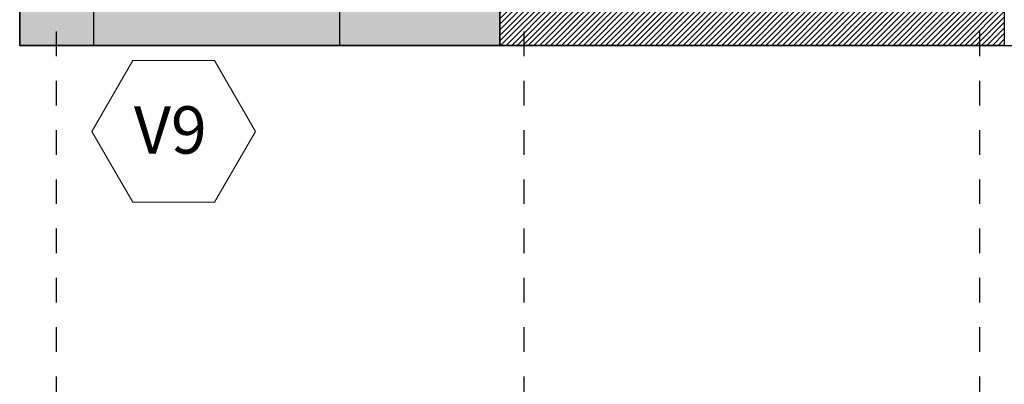
# Model space of a CAD drawing. Units: millimetres. Extents: x 1617 to 3466, y 336 to 713.
# Drawn here: x 1721 to 1725, y 422 to 423 of the extents above; entities that cross this region are included whole.
import ezdxf

# ---------------------------------------------------------------- set-up
doc = ezdxf.new("R2010")
doc.units = ezdxf.units.MM
doc.linetypes.add('03_04_06$0$DASHDOT', pattern=[1, 0.5, -0.25, 0, -0.25])
doc.layers.add('c-texto', color=30, linetype='Continuous', lineweight=9)
doc.layers.add('estructurafinal', color=2, linetype='Continuous')
doc.styles.add('K4', font='romans.shx', dxfattribs={"height": 0.2})

msp = doc.modelspace()

# ---------------------------------------------------------------- hatches: boundary and pattern name
msp.add_hatch(color=253).paths.add_polyline_path([(1723.4493, 423.2135), (1721.7993, 423.2135), (1721.7993, 425.6635), (1721.4993, 425.6635), (1721.4993, 422.9135), (1723.4493, 422.9135)])
h = msp.add_hatch()
h.set_pattern_fill('ANSI31', color=256, scale=0.005, style=0)
h.set_pattern_definition([(45, (0.5, 63.006059), (-0.01122532015, 0.01122532015), [])])
h.paths.add_polyline_path([(1723.6493, 425.5135), (1723.6493, 425.6635), (1723.4493, 425.6635), (1723.4493, 425.5135), (1723.4493, 423.2135), (1723.4493, 423.0635), (1723.4493, 422.9135), (1725.4993, 422.9135), (1725.4993, 425.6635), (1725.2993, 425.6635), (1725.2993, 423.0635), (1723.6493, 423.0635)])
h = msp.add_hatch(color=252)
h.paths.add_polyline_path([(1722.7993, 423.2135), (1722.7993, 423.1135), (1722.7993, 423.0635), (1723.4493, 423.0635), (1723.4493, 423.2135)])
h.paths.add_polyline_path([(1722.7993, 423.0635), (1722.7993, 422.9135), (1723.4493, 422.9135), (1723.4493, 423.0635)])

# ---------------------------------------------------------------- linework, layer by layer
for p, q in [((1721.4993, 422.9135), (1721.4993, 428.1635)), ((1725.4993, 423.0635), (1725.4993, 422.9135)), ((1725.4993, 422.9135), (1721.4993, 422.9135)), ((1725.4993, 422.9135), (1729.4493, 422.9135))]:
    msp.add_line(p, q)
at = {"color": 5}
for p, q in [((1725.4993, 425.6635), (1725.4993, 422.9135)), ((1721.7993, 423.2135), (1721.7993, 422.9135)), ((1723.4493, 423.0635), (1723.4493, 422.9135)), ((1723.4493, 422.9135), (1725.4993, 422.9135))]:
    msp.add_line(p, q, dxfattribs=at)
msp.add_lwpolyline([(1723.4493, 423.2135), (1721.7993, 423.2135), (1721.7993, 425.6635), (1721.4993, 425.6635), (1721.4993, 422.9135), (1723.4493, 422.9135)], close=True, dxfattribs=at)
msp.add_lwpolyline([(1723.4493, 422.9135), (1722.7993, 422.9135), (1722.7993, 423.2135), (1723.4493, 423.2135)], dxfattribs=at)
at = {"layer": 'c-texto'}
msp.add_lwpolyline([(1721.9583, 422.853), (1721.792, 422.565), (1721.9583, 422.277), (1722.2908, 422.277), (1722.4571, 422.565), (1722.2908, 422.853)], close=True, dxfattribs=at)
at = {"layer": 'estructurafinal', "color": 7, "linetype": '03_04_06$0$DASHDOT', "ltscale": 0.1}
for p, q in [((1721.6493, 417.6702), (1721.6493, 443.0116)), ((1723.5493, 417.6702), (1723.5493, 443.0116)), ((1725.3993, 417.6702), (1725.3993, 443.0116))]:
    msp.add_line(p, q, dxfattribs=at)

# ---------------------------------------------------------------- texts
at = {"layer": 'c-texto', "style": 'K4'}
msp.add_text('V9', height=0.192, dxfattribs=at).set_placement((1721.9631, 422.4747))

doc.saveas('drawing.dxf')
